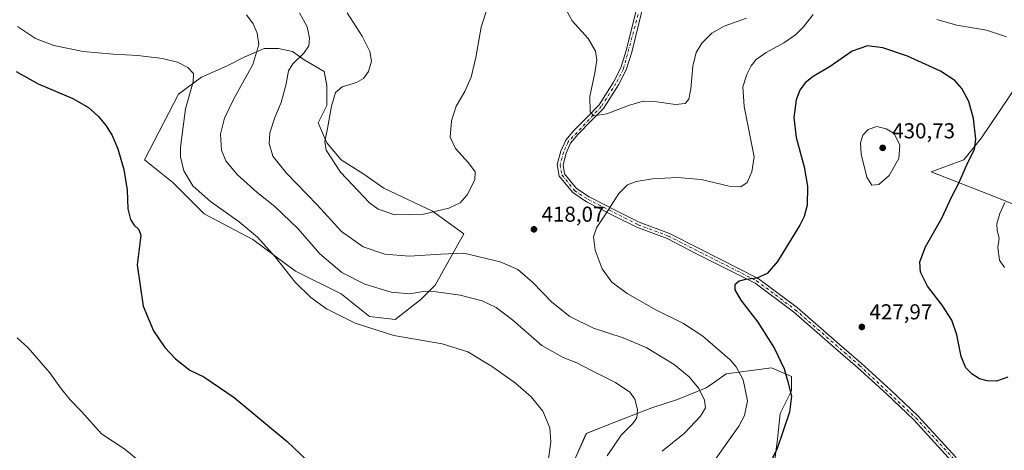
# Model space of a CAD drawing. Units: metres. Extents: x 611745 to 615222, y 4673804 to 4676172.
# Drawn here: x 613931 to 614387, y 4675665 to 4675864 of the extents above; entities that cross this region are included whole.
import ezdxf

# ---------------------------------------------------------------- set-up
doc = ezdxf.new("R2010")
doc.units = ezdxf.units.M
doc.header["$MEASUREMENT"] = 0
doc.linetypes.add('DGN Style 4', pattern=[2.638475, 1.318413, -0.659207, 0.001648, -0.659207])
for name, color, linetype, lineweight in [('Comarca CxS', 21, 'Continuous', 0), ('Comunidad Autónoma CxS', 142, 'Continuous', 0), ('Cultivos herbáceos CxS', 92, 'Continuous', 0), ('Curva de nivel maestra', 30, 'Continuous', 30), ('Curva de nivel normal', 30, 'Continuous', 0), ('Matorral CxS', 135, 'Continuous', 0), ('Municipio CxS', 4, 'Continuous', 0), ('Pista no pavimentada Cxs', 111, 'Continuous', 0), ('Pista no pavimentada eje', 91, 'DGN Style 4', 0), ('Provincia CxS', 1, 'Continuous', 0), ('Punto de cota en terreno', 7, 'Continuous', 0), ('Rótulo de punto de cota en terreno', 7, 'Continuous', 0)]:
    doc.layers.add(name, color=color, linetype=linetype, lineweight=lineweight)
doc.styles.add('Style-Arial', font='txt')

# ---------------------------------------------------------------- blocks, each defined once
blk = doc.blocks.new('*U8')
at = {"layer": 'Matorral CxS', "color": 135, "linetype": 'Continuous', "lineweight": 0}
blk.add_polyline3d([(614116.7565, 4675734.6333, 409.8844), (614104.8503, 4675725.3729, 407.5651), (614092.9442, 4675726.6959, 406.7846), (614079.7149, 4675737.2791, 407.8182), (614058.5482, 4675747.8625, 405.9945), (614038.7043, 4675762.4147, 404.5482), (614016.2147, 4675774.3209, 403.6677), (614001.6625, 4675788.8731, 403.309), (613988.4333, 4675799.4563, 401.0531), (614004.3086, 4675829.8835, 403.8698), (614014.8918, 4675837.8211, 405.3628), (614026.7982, 4675843.1127, 407.1594), (614034.7355, 4675847.0815, 408.3836), (614043.9962, 4675851.0503, 410.1996), (614050.6107, 4675851.0503, 411.5763), (614057.2254, 4675849.7273, 413.1459), (614062.5169, 4675845.7585, 414.8919), (614071.7773, 4675840.4669, 417.0932), (614073.1003, 4675833.8523, 418.5012), (614073.1003, 4675824.5919, 419.3486), (614069.1315, 4675816.6543, 419.025), (614073.1003, 4675807.3939, 419.8185), (614079.7149, 4675799.4563, 420.5941), (614090.2981, 4675792.8417, 421.4986), (614099.5587, 4675786.2271, 421.7728), (614122.0483, 4675775.6439, 420.718), (614136.6003, 4675765.0605, 418.3636), (614123.3711, 4675741.2479, 411.6536)], close=True, dxfattribs=at)
blk.add_polyline3d([(614188.1943, 4675660.5499, 406.6197), (614193.4859, 4675672.4561, 407.0443), (614206.7151, 4675677.7479, 408.6426), (614223.9131, 4675684.3625, 411.1142), (614235.8193, 4675688.3311, 412.9626), (614249.0485, 4675693.6229, 415.7883), (614253.0173, 4675696.2687, 416.8529), (614258.3089, 4675700.2375, 418.4326), (614279.4757, 4675702.8833, 423.7593), (614288.7361, 4675698.9145, 425.5114), (614288.7361, 4675692.2999, 424.8574), (614283.4445, 4675681.7165, 423.3278), (614282.1215, 4675669.8103, 423.9584), (614280.7985, 4675659.2269, 424.9204)], dxfattribs=at)
blk = doc.blocks.new('*U11')
at = {"layer": 'Cultivos herbáceos CxS', "color": 92, "linetype": 'Continuous', "lineweight": 0}
for points in [[(614393.8328, 4675834.9323, 421.9848), (614376.8765, 4675809.6267, 425.0379), (614368.5806, 4675799.4745, 426.3524), (614353.5271, 4675793.8629, 428.3194), (614380.3539, 4675783.2879, 422.4963), (614409.1665, 4675771.8577, 418.5181)], [(614280.7985, 4675659.2269, 424.9204), (614282.1215, 4675669.8103, 423.9584), (614283.4445, 4675681.7165, 423.3278), (614288.7361, 4675692.2999, 424.8574), (614288.7361, 4675698.9145, 425.5114), (614279.4757, 4675702.8833, 423.7593), (614258.3089, 4675700.2375, 418.4326), (614253.0173, 4675696.2687, 416.8529), (614249.0485, 4675693.6229, 415.7883), (614235.8193, 4675688.3311, 412.9626), (614223.9131, 4675684.3625, 411.1142), (614206.7151, 4675677.7479, 408.6426), (614193.4859, 4675672.4561, 407.0443), (614188.1943, 4675660.5499, 406.6197)]]:
    blk.add_polyline3d(points, dxfattribs=at)
blk.add_polyline3d([(613988.4333, 4675799.4563, 401.0531), (614001.6625, 4675788.8731, 403.309), (614016.2147, 4675774.3209, 403.6677), (614038.7043, 4675762.4147, 404.5482), (614058.5482, 4675747.8625, 405.9945), (614079.7149, 4675737.2791, 407.8182), (614092.9442, 4675726.6959, 406.7846), (614104.8503, 4675725.3729, 407.5651), (614116.7565, 4675734.6333, 409.8844), (614123.3711, 4675741.2479, 411.6536), (614136.6003, 4675765.0605, 418.3636), (614122.0483, 4675775.6439, 420.718), (614099.5587, 4675786.2271, 421.7728), (614090.2981, 4675792.8417, 421.4986), (614079.7149, 4675799.4563, 420.5941), (614073.1003, 4675807.3939, 419.8185), (614069.1315, 4675816.6543, 419.025), (614073.1003, 4675824.5919, 419.3486), (614073.1003, 4675833.8523, 418.5012), (614071.7773, 4675840.4669, 417.0932), (614062.5169, 4675845.7585, 414.8919), (614057.2254, 4675849.7273, 413.1459), (614050.6107, 4675851.0503, 411.5763), (614043.9962, 4675851.0503, 410.1996), (614034.7355, 4675847.0815, 408.3836), (614026.7982, 4675843.1127, 407.1594), (614014.8918, 4675837.8211, 405.3628), (614004.3086, 4675829.8835, 403.8698)], close=True, dxfattribs=at)
blk = doc.blocks.new('5PATER')
at = {"layer": 'Punto de cota en terreno', "linetype": 'Continuous', "lineweight": 0}
h = blk.add_hatch(color=51, dxfattribs=at)
edge = h.paths.add_edge_path()
edge.add_ellipse((0, 0), major_axis=(-0.11, -0.111), ratio=0.999422, start_angle=0, end_angle=360)

msp = doc.modelspace()

# ---------------------------------------------------------------- linework, layer by layer
at = {"layer": 'Comarca CxS', "color": 21, "linetype": 'Continuous', "lineweight": 0}
msp.add_3dface([(615221.8, 4673858.98), (611782.2, 4673803.54), (611745.48, 4676116.65), (615183.91, 4676172.14)], dxfattribs=at)
at = {"layer": 'Comunidad Autónoma CxS', "color": 142, "linetype": 'Continuous', "lineweight": 0}
msp.add_3dface([(615221.8, 4673858.98), (611782.2, 4673803.54), (611745.48, 4676116.65), (615183.91, 4676172.14)], dxfattribs=at)
at = {"layer": 'Cultivos herbáceos CxS', "color": 92, "linetype": 'Continuous', "lineweight": 0}
for points in [[(614104.85, 4675725.37, 407.57), (614116.76, 4675734.63, 409.88), (614123.37, 4675741.25, 411.65), (614136.6, 4675765.06, 418.36), (614122.05, 4675775.64, 420.72), (614099.56, 4675786.23, 421.77), (614090.3, 4675792.84, 421.5), (614079.71, 4675799.46, 420.59), (614073.1, 4675807.39, 419.82), (614069.13, 4675816.65, 419.02), (614073.1, 4675824.59, 419.35), (614073.1, 4675833.85, 418.5), (614071.78, 4675840.47, 417.09), (614062.52, 4675845.76, 414.89), (614057.23, 4675849.73, 413.15), (614050.61, 4675851.05, 411.58), (614044, 4675851.05, 410.2), (614034.74, 4675847.08, 408.38), (614026.8, 4675843.11, 407.16), (614014.89, 4675837.82, 405.36), (614004.31, 4675829.88, 403.87), (613988.43, 4675799.46, 401.05), (614001.66, 4675788.87, 403.31), (614016.21, 4675774.32, 403.67), (614038.7, 4675762.41, 404.55), (614058.55, 4675747.86, 405.99), (614079.71, 4675737.28, 407.82), (614092.94, 4675726.7, 406.78), (614104.85, 4675725.37, 407.57)], [(614393.83, 4675834.93, 421.98), (614376.88, 4675809.63, 425.04), (614368.58, 4675799.47, 426.35), (614353.53, 4675793.86, 428.32), (614380.35, 4675783.29, 422.5), (614409.17, 4675771.86, 418.52)], [(614280.8, 4675659.23, 424.92), (614282.12, 4675669.81, 423.96), (614283.44, 4675681.72, 423.33), (614288.74, 4675692.3, 424.86), (614288.74, 4675698.91, 425.51), (614279.48, 4675702.88, 423.76), (614258.31, 4675700.24, 418.43), (614253.02, 4675696.27, 416.85), (614249.05, 4675693.62, 415.79), (614235.82, 4675688.33, 412.96), (614223.91, 4675684.36, 411.11), (614206.72, 4675677.75, 408.64), (614193.49, 4675672.46, 407.04), (614188.19, 4675660.55, 406.62)]]:
    msp.add_polyline3d(points, dxfattribs=at)
at = {"layer": 'Curva de nivel maestra', "color": 30, "linetype": 'Continuous', "lineweight": 30, "flags": 128}
for points, elevation in [([(614389.12, 4675698.6), (614383.8, 4675696.78), (614379.54, 4675696.89), (614375.93, 4675697.89), (614372.49, 4675699.97), (614369.56, 4675702.99), (614367.34, 4675708.18), (614365.47, 4675718.2), (614363.13, 4675725.08), (614358.58, 4675731.98), (614351.78, 4675740.76), (614348.58, 4675747.28), (614348.26, 4675752.09), (614350.92, 4675759.14), (614358.39, 4675772.38), (614363.1, 4675782.38), (614366.19, 4675788.38), (614370.02, 4675797.05), (614373.52, 4675804.38), (614374.24, 4675809.05), (614373.08, 4675818.6), (614370.99, 4675826.54), (614367.78, 4675832.53), (614364.5, 4675836.26), (614357.79, 4675840.54), (614342.45, 4675847.53), (614331.1, 4675851.39), (614324.01, 4675852.26), (614316.84, 4675849.88), (614306.6, 4675842.77), (614298.8, 4675838.09), (614295.02, 4675835.19), (614292.57, 4675831.82), (614290.92, 4675827.33), (614289.77, 4675819.15), (614290.85, 4675809.81), (614294.49, 4675796.2), (614296.09, 4675787.17), (614295.98, 4675778.39), (614294.61, 4675773.15), (614292.58, 4675769.2), (614282.11, 4675752.28), (614277.43, 4675746.74), (614272.6, 4675744.61), (614267.33, 4675743.99), (614264.46, 4675743.18), (614262.4, 4675741.39), (614262.32, 4675739.08), (614265.25, 4675734.34), (614273.02, 4675724.2), (614280.8, 4675711.92), (614285.29, 4675702.47), (614286.83, 4675697.04), (614288.66, 4675689.8), (614287.83, 4675682.38), (614281.9, 4675665.12), (614278.6, 4675658.7)], 425), ([(613928.92, 4675840.49), (613939.14, 4675834.76), (613955.27, 4675827.87), (613962.56, 4675823.69), (613967.21, 4675819.47), (613970.72, 4675815.29), (613973.45, 4675810.69), (613976.17, 4675804.55), (613978.96, 4675794.9), (613980.39, 4675785.34), (613980.79, 4675776.73), (613982.02, 4675771.74), (613983.74, 4675769.12), (613985.78, 4675767.16), (613986.82, 4675764.42), (613986.28, 4675760.56), (613985.05, 4675750.67), (613987.86, 4675731.58), (613992.65, 4675720.04), (613997.96, 4675712.31), (614002.84, 4675707.06), (614009.56, 4675701.84), (614016.03, 4675698.81), (614030.13, 4675689.12), (614054.64, 4675668.84), (614064.25, 4675659.66)], 400)]:
    msp.add_lwpolyline(points, dxfattribs=dict(at, elevation=elevation))
at = {"layer": 'Curva de nivel normal', "color": 30, "linetype": 'Continuous', "lineweight": 0, "flags": 128}
for points, elevation in [([(614082.49, 4675867.62), (614089.46, 4675856.74), (614093.03, 4675849.77), (614093.86, 4675845.15), (614092.47, 4675840.4), (614090.1, 4675837.2), (614086.83, 4675835.31), (614080.22, 4675833.38), (614077.16, 4675830.71), (614075.29, 4675824.28), (614073.46, 4675813.99), (614072.12, 4675807.94), (614072.85, 4675803.93), (614079.38, 4675793.77), (614092.83, 4675779.52), (614096.95, 4675776.58), (614104.63, 4675773.92), (614117.88, 4675774.18), (614129.75, 4675777.09), (614134.99, 4675779.5), (614138.26, 4675783.19), (614141.69, 4675790.21), (614141.84, 4675793.88), (614138.74, 4675798.08), (614132.85, 4675804.64), (614130.3, 4675810.02), (614130.89, 4675817.61), (614133.13, 4675824.29), (614137.06, 4675831.16), (614140, 4675837.76), (614142.21, 4675846.92), (614144.66, 4675861.04), (614150.99, 4675880.91)], 420), ([(614184.04, 4675869.29), (614186.86, 4675863.97), (614194.35, 4675855.74), (614197.81, 4675849.88), (614198.33, 4675845.75), (614197.37, 4675839.86), (614195.1, 4675828.86), (614195.31, 4675821.71), (614196.99, 4675819.82), (614203.01, 4675820.79), (614212.98, 4675824.64), (614219.88, 4675826.59), (614226.23, 4675826.41), (614234.84, 4675825.06), (614239.34, 4675825.58), (614240.98, 4675827.61), (614241.98, 4675832.45), (614242.98, 4675842.9), (614244.39, 4675849.2), (614247.02, 4675853.58), (614251.72, 4675858.18), (614257.42, 4675861.42), (614267.75, 4675865.2)], 415), ([(614035.85, 4675866.77), (614038.88, 4675862.51), (614040.79, 4675858.18), (614041.49, 4675852.94), (614038.72, 4675843.71), (614029.99, 4675827.72), (614025.67, 4675818.75), (614023.78, 4675811.3), (614024.15, 4675804), (614026.29, 4675799.04), (614031.49, 4675792.71), (614040.83, 4675784.29), (614048.98, 4675777.73), (614059.74, 4675767.38), (614069.84, 4675755.77), (614079.97, 4675747.19), (614090.77, 4675741.71), (614102.96, 4675738.03), (614111.55, 4675737.29), (614118.67, 4675738.56), (614123.86, 4675738.21), (614135.02, 4675736.67), (614145.2, 4675733.98), (614151.71, 4675730.88), (614159.36, 4675725.06), (614172.91, 4675713.32), (614182.67, 4675707.72), (614189.07, 4675705.24), (614195.61, 4675701.85), (614207, 4675696.19), (614213.67, 4675691.7), (614216, 4675688.34), (614217.26, 4675683.63), (614216.9, 4675679.75), (614215.14, 4675677.07), (614209.71, 4675671.67), (614203.14, 4675662.2)], 410), ([(614228.68, 4675664.3), (614239.1, 4675672.65), (614246.46, 4675680.47), (614248.71, 4675684.44), (614248.24, 4675687.9), (614245.64, 4675693.29), (614241.23, 4675698.71), (614234.21, 4675704.56), (614221.31, 4675712.32), (614210.63, 4675716.83), (614196.81, 4675721.42), (614185.87, 4675726.81), (614177.54, 4675733.46), (614168.56, 4675742.72), (614161.7, 4675748.5), (614153.44, 4675752.19), (614136.71, 4675756.15), (614125.99, 4675755.73), (614111.31, 4675754.78), (614099.94, 4675755.68), (614089.96, 4675759.02), (614079.94, 4675766.19), (614068.64, 4675778.53), (614054.28, 4675793.47), (614048.1, 4675801.18), (614046.31, 4675806.96), (614046.7, 4675812.04), (614048.94, 4675819.05), (614051.95, 4675826.05), (614054.21, 4675834.71), (614055.26, 4675840.71), (614057.3, 4675844.05), (614062.45, 4675848.87), (614064.72, 4675852.32), (614065, 4675855.87), (614063.93, 4675861.16), (614060.41, 4675867.7)], 415), ([(614298.68, 4675866.94), (614294.21, 4675861.22), (614290.57, 4675857.37), (614285.12, 4675853.74), (614276.97, 4675849.19), (614272.3, 4675845.93), (614269.93, 4675843.12), (614267.91, 4675839.03), (614266.17, 4675833.26), (614266.77, 4675824.18), (614271.42, 4675800.83), (614270.22, 4675793.88), (614268.07, 4675788.91), (614265.16, 4675786.93), (614259.79, 4675787.3), (614246.77, 4675790.37), (614235.57, 4675791.31), (614224.24, 4675790.62), (614216.65, 4675789.33), (614212.6, 4675787.8), (614208.53, 4675783.82), (614202.54, 4675774.38), (614198.18, 4675767.84), (614196.89, 4675763.7), (614197.53, 4675757.6), (614200.79, 4675748.87), (614205.35, 4675742.76), (614212.4, 4675737.48), (614225.72, 4675729.84), (614238.5, 4675723.59), (614247.55, 4675717.64), (614260.25, 4675706.67), (614263.07, 4675703.38), (614266.21, 4675697.45), (614268.33, 4675687.7), (614266.95, 4675680.77), (614264.24, 4675675.82), (614249.97, 4675655.86)], 420), ([(614388.46, 4675856.54), (614379.12, 4675859.62), (614365.37, 4675861.97), (614356.12, 4675864.55)], 420), ([(614175.69, 4675658.4), (614177.07, 4675668.56), (614176.48, 4675675.05), (614173.27, 4675682.91), (614167.89, 4675689.48), (614160.55, 4675695.76), (614149.92, 4675703.44), (614138.54, 4675710.38), (614126.65, 4675714.12), (614104.1, 4675717.93), (614086.28, 4675723.68), (614072.99, 4675730.39), (614065.62, 4675735.52), (614058.44, 4675742.69), (614049.12, 4675754.51), (614040.94, 4675763.6), (614032.39, 4675770.69), (614019.11, 4675780.17), (614018.1, 4675781.05), (614010.87, 4675787.37), (614006.68, 4675794.29), (614005.25, 4675800.76), (614005.12, 4675805.29), (614007.46, 4675823.11), (614011.13, 4675835.56), (614011.16, 4675839.53), (614008.52, 4675842.24), (614003.82, 4675844.73), (613996.8, 4675846.44), (613985.34, 4675847.89), (613974.02, 4675848.4), (613960, 4675849.71), (613946.44, 4675852.48), (613937.87, 4675855.8), (613929.53, 4675861.31)], 405), ([(614328.3, 4675814.84), (614324.24, 4675813.56), (614321.8, 4675810.84), (614320.72, 4675807.4), (614321.06, 4675802.06), (614323.56, 4675791.47), (614325.91, 4675787.71), (614329.27, 4675788.02), (614334.04, 4675792.17), (614338.41, 4675800.13), (614338.88, 4675806.3), (614336.28, 4675811.7), (614332.67, 4675813.8), (614328.3, 4675814.84)], 430), ([(614387.53, 4675749.56), (614385.18, 4675752.94), (614384.39, 4675758.82), (614385.07, 4675763.07), (614384.17, 4675766.63), (614383.9, 4675769.83), (614385.42, 4675774.53), (614387.64, 4675779.58)], 420), ([(613929.39, 4675716.85), (613934.44, 4675712.16), (613944.62, 4675700.67), (613949.44, 4675693.66), (613954.05, 4675688.11), (613959.4, 4675682.48), (613968.46, 4675672.26), (613979.38, 4675665.26), (613988.24, 4675657.94)], 395)]:
    msp.add_lwpolyline(points, dxfattribs=dict(at, elevation=elevation))
at = {"layer": 'Matorral CxS', "color": 135, "linetype": 'Continuous', "lineweight": 0}
for points in [[(614104.85, 4675725.37, 407.57), (614116.76, 4675734.63, 409.88), (614123.37, 4675741.25, 411.65), (614136.6, 4675765.06, 418.36), (614122.05, 4675775.64, 420.72), (614099.56, 4675786.23, 421.77), (614090.3, 4675792.84, 421.5), (614079.71, 4675799.46, 420.59), (614073.1, 4675807.39, 419.82), (614069.13, 4675816.65, 419.02), (614073.1, 4675824.59, 419.35), (614073.1, 4675833.85, 418.5), (614071.78, 4675840.47, 417.09), (614062.52, 4675845.76, 414.89), (614057.23, 4675849.73, 413.15), (614050.61, 4675851.05, 411.58), (614044, 4675851.05, 410.2), (614034.74, 4675847.08, 408.38), (614026.8, 4675843.11, 407.16), (614014.89, 4675837.82, 405.36), (614004.31, 4675829.88, 403.87), (613988.43, 4675799.46, 401.05), (614001.66, 4675788.87, 403.31), (614016.21, 4675774.32, 403.67), (614038.7, 4675762.41, 404.55), (614058.55, 4675747.86, 405.99), (614079.71, 4675737.28, 407.82), (614092.94, 4675726.7, 406.78), (614104.85, 4675725.37, 407.57)], [(614409.17, 4675771.86, 418.52), (614380.35, 4675783.29, 422.5), (614353.53, 4675793.86, 428.32), (614368.58, 4675799.47, 426.35), (614376.88, 4675809.63, 425.04), (614393.83, 4675834.93, 421.98)], [(614393.83, 4675834.93, 421.98), (614376.88, 4675809.63, 425.04), (614368.58, 4675799.47, 426.35), (614353.53, 4675793.86, 428.32), (614380.35, 4675783.29, 422.5), (614409.17, 4675771.86, 418.52)], [(614280.8, 4675659.23, 424.92), (614282.12, 4675669.81, 423.96), (614283.44, 4675681.72, 423.33), (614288.74, 4675692.3, 424.86), (614288.74, 4675698.91, 425.51), (614279.48, 4675702.88, 423.76), (614258.31, 4675700.24, 418.43), (614253.02, 4675696.27, 416.85), (614249.05, 4675693.62, 415.79), (614235.82, 4675688.33, 412.96), (614223.91, 4675684.36, 411.11), (614206.72, 4675677.75, 408.64), (614193.49, 4675672.46, 407.04), (614188.19, 4675660.55, 406.62)]]:
    msp.add_polyline3d(points, dxfattribs=at)
at = {"layer": 'Municipio CxS', "color": 4, "linetype": 'Continuous', "lineweight": 0}
msp.add_3dface([(615221.8, 4673858.98), (611782.2, 4673803.54), (611745.48, 4676116.65), (615183.91, 4676172.14)], dxfattribs=at)
at = {"layer": 'Pista no pavimentada Cxs', "color": 111, "linetype": 'Continuous', "lineweight": 0}
for points in [[(614363.14, 4675659.51, 429.72), (614345.39, 4675678.81, 429.69), (614332.83, 4675690.89, 429.7), (614319.32, 4675703.1, 429.09), (614308, 4675712.88, 428.11), (614289.61, 4675728.87, 426.52), (614271.81, 4675742.2, 425.23), (614244.35, 4675756.06, 424.46), (614230.98, 4675762.89, 423.52), (614216.97, 4675768.14, 421.96), (614205.96, 4675773.6, 420.46), (614193.49, 4675780, 418.67), (614187.17, 4675784.22, 417.89), (614180.95, 4675791.84, 417.16), (614179.99, 4675797.25, 416.81), (614181.7, 4675803.5, 416.41), (614183.95, 4675808.53, 416.09), (614187.59, 4675812.89, 415.76), (614193.81, 4675819.29, 415.32), (614199.4, 4675824.97, 414.84), (614206.11, 4675835.51, 413.95), (614209.52, 4675842.15, 413.41), (614212.03, 4675850.15, 412.69), (614216.95, 4675869.85, 410.49)], [(614363.14, 4675659.51, 429.72), (614345.39, 4675678.81, 429.69), (614332.83, 4675690.89, 429.7), (614319.32, 4675703.1, 429.09), (614308, 4675712.88, 428.11), (614289.61, 4675728.87, 426.52), (614271.81, 4675742.2, 425.23), (614244.35, 4675756.06, 424.46), (614230.98, 4675762.89, 423.52), (614216.97, 4675768.14, 421.96), (614205.96, 4675773.6, 420.46), (614193.49, 4675780, 418.67), (614187.17, 4675784.22, 417.89), (614180.95, 4675791.84, 417.16), (614179.99, 4675797.25, 416.81), (614181.7, 4675803.5, 416.41), (614183.95, 4675808.53, 416.09), (614187.59, 4675812.89, 415.76), (614193.81, 4675819.29, 415.32), (614199.4, 4675824.97, 414.84), (614206.11, 4675835.51, 413.95), (614209.52, 4675842.15, 413.41), (614212.03, 4675850.15, 412.69), (614216.95, 4675869.85, 410.49)], [(614219.45, 4675869.07, 410.26), (614214.55, 4675849.44, 412.36), (614211.95, 4675841.15, 413.11), (614208.39, 4675834.2, 413.78), (614201.46, 4675823.33, 414.8), (614195.68, 4675817.46, 415.31), (614189.54, 4675811.13, 415.81), (614186.19, 4675807.13, 416.09), (614184.17, 4675802.61, 416.42), (614182.67, 4675797.13, 416.76), (614183.41, 4675792.97, 417.05), (614188.95, 4675786.18, 417.78), (614194.82, 4675782.26, 418.54), (614207.14, 4675775.94, 420.41), (614218.01, 4675770.55, 421.93), (614232.04, 4675765.29, 423.43), (614245.54, 4675758.39, 424.32), (614273.19, 4675744.43, 425.08), (614291.26, 4675730.91, 426.64), (614309.72, 4675714.86, 428.02), (614321.06, 4675705.07, 428.74), (614334.62, 4675692.8, 429.28), (614347.26, 4675680.64, 429.39), (614365.07, 4675661.29, 429.78)], [(614219.45, 4675869.07, 410.26), (614214.55, 4675849.44, 412.36), (614211.95, 4675841.15, 413.11), (614208.39, 4675834.2, 413.78), (614201.46, 4675823.33, 414.8), (614195.68, 4675817.46, 415.31), (614189.54, 4675811.13, 415.81), (614186.19, 4675807.13, 416.09), (614184.17, 4675802.61, 416.42), (614182.67, 4675797.13, 416.76), (614183.41, 4675792.97, 417.05), (614188.95, 4675786.18, 417.78), (614194.82, 4675782.26, 418.54), (614207.14, 4675775.94, 420.41), (614218.01, 4675770.55, 421.93), (614232.04, 4675765.29, 423.43), (614245.54, 4675758.39, 424.32), (614273.19, 4675744.43, 425.08), (614291.26, 4675730.91, 426.64), (614309.72, 4675714.86, 428.02), (614321.06, 4675705.07, 428.74), (614334.62, 4675692.8, 429.28), (614347.26, 4675680.64, 429.39), (614365.07, 4675661.29, 429.78)]]:
    msp.add_polyline3d(points, dxfattribs=at)
at = {"layer": 'Pista no pavimentada eje', "color": 91, "linetype": 'DGN Style 4', "lineweight": 0}
msp.add_polyline3d([(614218.2, 4675869.46, 410.36), (614210.74, 4675841.65, 413.25), (614207.25, 4675834.86, 413.83), (614200.43, 4675824.15, 414.81), (614185.07, 4675807.83, 416.08), (614182.94, 4675803.06, 416.39), (614181.33, 4675797.19, 416.78), (614182.18, 4675792.41, 417.07), (614188.06, 4675785.2, 417.82), (614194.16, 4675781.13, 418.6), (614217.49, 4675769.35, 421.94), (614231.51, 4675764.09, 423.48), (614272.5, 4675743.32, 425.14), (614290.44, 4675729.89, 426.58), (614320.19, 4675704.09, 428.91), (614346.33, 4675679.73, 429.54), (614379.25, 4675644.09, 430.38)], dxfattribs=at)
at = {"layer": 'Provincia CxS', "color": 1, "linetype": 'Continuous', "lineweight": 0}
msp.add_3dface([(615221.8, 4673858.98), (611782.2, 4673803.54), (611745.48, 4676116.65), (615183.91, 4676172.14)], dxfattribs=at)

# ---------------------------------------------------------------- block references
at = {"layer": 'Cultivos herbáceos CxS', "color": 92, "linetype": 'Continuous', "lineweight": 0}
msp.add_blockref('*U11', (0, 0), dxfattribs=at)
at = {"layer": 'Matorral CxS', "color": 135, "linetype": 'Continuous', "lineweight": 0}
msp.add_blockref('*U8', (0, 0), dxfattribs=at)
at = {"layer": 'Punto de cota en terreno', "color": 7, "linetype": 'Continuous', "lineweight": 0, "xscale": 10, "yscale": 10, "zscale": 10}
for p in [(614331, 4675805, 430.73), (614169.19, 4675767.2, 418.07), (614321.32, 4675721.91, 427.97)]:
    msp.add_blockref('5PATER', p, dxfattribs=at)

# ---------------------------------------------------------------- texts
at = {"layer": 'Rótulo de punto de cota en terreno', "color": 7, "linetype": 'Continuous', "lineweight": 0, "style": 'Style-Arial'}
for s, p in [('430,73', (614335.41, 4675809.41)), ('418,07', (614172.72, 4675770.73)), ('427,97', (614324.85, 4675725.44))]:
    msp.add_text(s, height=7, dxfattribs=at).set_placement(p)

doc.saveas('drawing.dxf')
